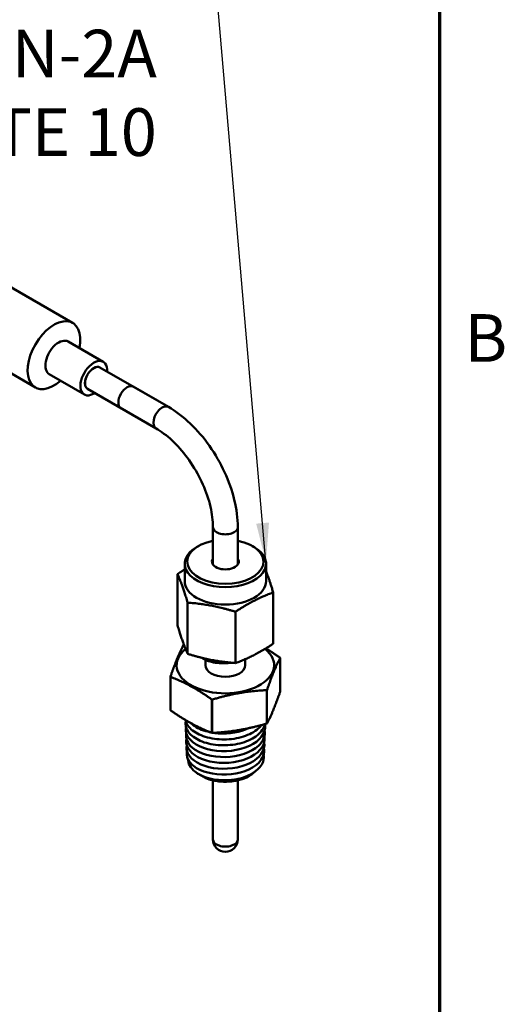
# Model space of a CAD drawing. Units: inches. Extents: x 0.3 to 33.7, y 0.7 to 21.3.
# Drawn here: x 31.1 to 33.6, y 13.2 to 18.2 of the extents above; entities that cross this region are included whole.
import ezdxf

# ---------------------------------------------------------------- set-up
doc = ezdxf.new("R2010")
doc.units = ezdxf.units.IN
doc.header["$LTSCALE"] = 2
doc.header["$MEASUREMENT"] = 0
for name, color, linetype, lineweight in [('Border (ANSI)', 7, 'Continuous', 70), ('Symbol (ANSI)', 7, 'Continuous', 25), ('Visible (ANSI)', 7, 'Continuous', 50), ('Visible Narrow (ANSI)', 7, 'Continuous', 35)]:
    doc.layers.add(name, color=color, linetype=linetype, lineweight=lineweight)
doc.styles.add('Note Text (ANSI)', font='tahoma.ttf')
doc.dimstyles.new('Default (ANSI)$7', dxfattribs={"dimscale": 2, "dimtxt": 0.12, "dimasz": 0.098425, "dimexe": 0.125, "dimexo": 0.0625, "dimgap": 0.031496, "dimtad": 0, "dimtih": 1, "dimtoh": 1, "dimrnd": 1e-08, "dimzin": 4, "dimdsep": 46, "dimtxsty": 'Note Text (ANSI)', "dimcen": 0.09, "dimdle": 0.393701, "dimclrd": 256, "dimclre": 256, "dimclrt": 256, "dimadec": 0, "dimazin": 1, "dimtfac": 1, "dimtofl": 0, "dimtmove": 0, "dimatfit": 3, "dimfxl": 1, "dimtolj": 1, "dimtzin": 4, "dimlwd": -1, "dimlwe": -1, "dimarcsym": 0})

# ---------------------------------------------------------------- blocks, each defined once
blk = doc.blocks.new('Borders Default Border')
at = {"layer": 'Border (ANSI)', "flags": 128}
blk.add_lwpolyline([(0.38, 0.62), (0.38, 10.38), (16.62, 10.38), (16.62, 0.62), (0.38, 0.62)], dxfattribs=at)
at = {"layer": 'Border (ANSI)', "insert": (16.6834, 8.19), "char_height": 0.12, "attachment_point": 7, "style": 'Note Text (ANSI)'}
blk.add_mtext('B', dxfattribs=at)

msp = doc.modelspace()

# ---------------------------------------------------------------- linework, layer by layer
at = {"layer": 'Visible (ANSI)'}
for p, q in [((31.0288, 16.8607), (31.3921, 16.651)), ((31.3696, 16.5571), (31.5464, 16.4551)), ((30.8607, 16.5248), (31.2046, 16.3262)), ((31.8749, 16.2279), (31.5302, 16.4269)), ((31.2746, 16.3926), (31.4514, 16.2905)), ((31.8124, 16.1196), (31.4677, 16.3187)), ((31.6981, 16.33), (31.8749, 16.2279)), ((31.6356, 16.2217), (31.8124, 16.1196)), ((32.0993, 15.6226), (32.0993, 15.4344)), ((32.2243, 15.6226), (32.2243, 15.4344)), ((32.0257, 15.5277), (32.0169, 15.5226)), ((32.298, 15.5277), (32.3068, 15.5226)), ((31.9568, 15.3511), (31.9568, 15.4389)), ((32.3668, 15.3511), (32.3668, 15.4389)), ((31.9208, 15.1286), (31.9208, 15.3868)), ((32.4029, 15.0361), (32.4029, 15.2943)), ((31.9719, 14.9849), (31.9719, 15.2431)), ((32.213, 14.9386), (32.213, 15.1969)), ((32.0618, 14.9274), (32.0618, 14.9546)), ((32.2618, 14.9274), (32.2618, 14.9581)), ((32.4378, 14.7949), (32.4378, 14.9641)), ((31.8857, 14.7017), (31.8857, 14.8705)), ((32.0238, 14.3818), (32.0169, 14.3865)), ((32.2907, 14.3754), (32.2944, 14.378)), ((32.0993, 14.3478), (32.0993, 14.0509)), ((32.2243, 14.3478), (32.2243, 14.0509))]:
    msp.add_line(p, q, dxfattribs=at)
msp.add_arc((32.1618, 14.0509), 0.0625, 180, 359.8592, dxfattribs=at)
for centre, major_axis, ratio, start_param, end_param in [((31.2983, 16.4886), (0.0937, 0.1624), 0.57735, 5.243703, 10.46426), ((31.3221, 16.4748), (0.0475, 0.0823), 0.57735, 0, 3.141593), ((31.3221, 16.4748), (0.0475, 0.0823), 0.57735, 0, 3.141593), ((31.4989, 16.3728), (-0.0475, -0.0823), 0.57735, 2.288816, 7.135962), ((31.4989, 16.3728), (0.0313, 0.0541), 0.57735, 0, 3.141593), ((31.4989, 16.3728), (-0.0312, -0.0541), 0.57735, 3.141593, 6.283185), ((31.6669, 16.2758), (-0.0313, -0.0541), 0.57735, 3.141593, 6.283185), ((31.8436, 16.1738), (0.0313, 0.0541), 0.57735, 0, 3.141593), ((32.1618, 15.6226), (-0.0625, 0), 0.57735, 0, 3.141593), ((32.1618, 15.6226), (-0.0625, 0), 0.57735, 0, 3.141593), ((32.1618, 15.4389), (-0.205, 0), 0.57735, 5.497787, 10.210176), ((32.1618, 15.4491), (0.1925, 0), 0.57735, 1.901465, 7.523313), ((32.1618, 15.4491), (0.0675, 0), 0.57735, 2.754276, 6.670502), ((32.1618, 15.3511), (0.205, 0), 0.57735, 3.141593, 6.283185), ((31.9561, 15.0307), (0.00498, 0.00103), 0.400701, 2.219538, 2.825105), ((32.1619, 14.928), (-0.2455, 0), 0.57735, 5.667699, 10.043254), ((32.1618, 14.9274), (0.1, 0), 0.57735, 3.141593, 6.283185), ((32.1618, 14.9958), (-0.1, 0), 0.57735, 1.554309, 1.821076), ((32.4328, 14.9652), (0.00494, -0.00149), 0.477859, 6.192231, 7.240071), ((31.8907, 14.8716), (-0.00488, -0.0018), 0.596316, 5.833058, 6.880896), ((32.3674, 14.8061), (0.00485, -0.00172), 0.69815, 5.244533, 6.292371), ((32.4328, 14.7939), (0.0049, 0.00163), 0.597476, 5.852829, 6.086537), ((32.0963, 14.7593), (0.00496, 0.00076), 0.800703, 3.832163, 4.88), ((31.8907, 14.7007), (0.00495, -0.00136), 0.487709, 3.27514, 4.089165), ((32.3674, 14.6352), (-0.00498, -0.00095), 0.416727, 1.781142, 2.828875), ((32.0963, 14.5886), (-0.005, 0.00029), 0.366709, 0.834585, 1.882317), ((32.1619, 14.4382), (-0.1685, 0), 0.57735, 1.069941, 2.440773), ((32.1618, 14.0509), (-0.0625, 0), 0.57735, 0, 3.141593), ((32.1618, 14.0509), (0.0625, -0.0002), 0.573406, 5.888937, 6.287472)]:
    msp.add_ellipse(centre, major_axis=major_axis, ratio=ratio, start_param=start_param, end_param=end_param, dxfattribs=at)
for points, knots in [([(31.8749, 16.2279), (31.9131, 16.2058), (31.9502, 16.1775), (32.0199, 16.1111), (32.0526, 16.073), (32.1109, 15.9903), (32.1366, 15.9458), (32.179, 15.8539), (32.1957, 15.8067), (32.2183, 15.7131), (32.2243, 15.6668), (32.2243, 15.6226)], [4.712389, 4.712389, 4.712389, 4.712389, 5.026548, 5.026548, 5.340708, 5.340708, 5.654867, 5.654867, 5.969026, 5.969026, 6.283185, 6.283185, 6.283185, 6.283185]), ([(31.8124, 16.1196), (31.8389, 16.1043), (31.8664, 16.0839), (31.9203, 16.034), (31.9466, 16.0044), (31.995, 15.939), (32.017, 15.9031), (32.0539, 15.8289), (32.0688, 15.7907), (32.09, 15.7164), (32.0964, 15.6805), (32.0991, 15.639), (32.0993, 15.6307), (32.0993, 15.6226)], [4.712389, 4.712389, 4.712389, 4.712389, 5.005542, 5.005542, 5.303328, 5.303328, 5.604812, 5.604812, 5.906791, 5.906791, 6.20589, 6.20589, 6.283185, 6.283185, 6.283185, 6.283185]), ([(32.0404, 14.9659), (32.0544, 14.9568), (32.0718, 14.9494), (32.0914, 14.9445), (32.098, 14.9429), (32.1048, 14.9415), (32.1118, 14.9404), (32.1365, 14.9367), (32.1636, 14.9369), (32.1895, 14.9407)], [11.384017, 11.384017, 11.384017, 11.384017, 11.808429, 11.808429, 11.808429, 11.951656, 11.951656, 11.951656, 12.455353, 12.455353, 12.455353, 12.455353]), ([(31.9626, 14.6458), (31.9625, 14.6453), (31.9588, 14.6266), (31.9689, 14.5886), (32.0303, 14.5436), (32.1233, 14.5211), (32.2257, 14.5271), (32.3128, 14.5608), (32.3512, 14.6014), (32.3597, 14.626), (32.3609, 14.6312)], [43.577871, 43.577871, 43.577871, 43.577871, 43.59185, 44.087135, 44.58242, 45.077705, 45.572989, 46.068274, 46.563559, 46.692135, 46.692135, 46.692135, 46.692135]), ([(31.9612, 14.6517), (31.9643, 14.6352), (31.9851, 14.6012), (32.0564, 14.5633), (32.1556, 14.5493), (32.2563, 14.5645), (32.3174, 14.5968), (32.34, 14.6205), (32.3449, 14.6268)], [50.079977, 50.079977, 50.079977, 50.079977, 50.525839, 51.021124, 51.516409, 52.011694, 52.506978, 52.678457, 52.678457, 52.678457, 52.678457]), ([(31.9639, 14.6152), (31.9612, 14.6023), (31.9656, 14.5523), (32.083, 14.4807), (32.3045, 14.5054), (32.3671, 14.5884), (32.3612, 14.6295), (32.3609, 14.6311)], [37.297101, 37.297101, 37.297101, 37.297101, 37.648431, 38.639, 39.62957, 40.62014, 40.659158, 40.659158, 40.659158, 40.659158]), ([(31.9861, 14.6375), (31.9923, 14.6316), (32.0178, 14.6116), (32.0546, 14.5972), (32.0842, 14.5909)], [56.7826504, 56.7826504, 56.7826504, 56.7826504, 56.9645428, 57.4368296, 57.4368296, 57.4368296, 57.4368296]), ([(31.9649, 14.5846), (31.9604, 14.5596), (31.986, 14.4959), (32.1615, 14.4451), (32.3374, 14.504), (32.3637, 14.573), (32.3595, 14.6002)], [31.017989, 31.017989, 31.017989, 31.017989, 31.705011, 32.695581, 33.686151, 34.370319, 34.370319, 34.370319, 34.370319]), ([(32.279, 14.6108), (32.2375, 14.5908), (32.1809, 14.581), (32.1275, 14.5848), (32.1198, 14.5853), (32.1122, 14.5861), (32.1047, 14.5872)], [-0.5158229, -0.5158229, -0.5158229, -0.5158229, -0.1021603, -0.1021603, -0.1021603, -0.0428799, -0.0428799, -0.0428799, -0.0428799]), ([(31.9661, 14.5564), (31.9656, 14.5544), (31.9586, 14.5167), (32.0207, 14.4402), (32.2391, 14.4249), (32.3559, 14.5028), (32.3608, 14.5565), (32.3582, 14.5703)], [24.715147, 24.715147, 24.715147, 24.715147, 24.771022, 25.761592, 26.752162, 27.742732, 28.091982, 28.091982, 28.091982, 28.091982]), ([(31.9675, 14.5246), (31.9645, 14.5108), (31.9701, 14.4605), (32.0908, 14.3913), (32.3071, 14.419), (32.3643, 14.5007), (32.3576, 14.5397), (32.3576, 14.5401)], [18.445434, 18.445434, 18.445434, 18.445434, 18.827603, 19.818173, 20.808743, 21.799313, 21.808146, 21.808146, 21.808146, 21.808146]), ([(31.9684, 14.4942), (31.9636, 14.4685), (31.991, 14.4045), (32.1681, 14.357), (32.3364, 14.4171), (32.36, 14.4837), (32.356, 14.5094)], [12.164458, 12.164458, 12.164458, 12.164458, 12.884184, 13.874754, 14.865324, 15.520952, 15.520952, 15.520952, 15.520952]), ([(32.2222, 14.3544), (32.2254, 14.355), (32.2887, 14.3696), (32.3538, 14.4155), (32.3572, 14.4672), (32.3547, 14.4798)], [7.879636, 7.879636, 7.879636, 7.879636, 7.931335, 8.921905, 9.244932, 9.244932, 9.244932, 9.244932]), ([(31.9745, 14.4529), (31.9746, 14.446), (31.9758, 14.439), (31.9827, 14.4201), (31.9908, 14.4086), (32.015, 14.3863), (32.0321, 14.376), (32.0683, 14.3615), (32.0859, 14.3566), (32.1195, 14.3507), (32.135, 14.3491), (32.1739, 14.3481), (32.1973, 14.3499), (32.2197, 14.3541)], [3.788061, 3.788061, 3.788061, 3.788061, 3.953836, 3.953836, 4.246403, 4.246403, 4.582066, 4.582066, 4.844273, 4.844273, 5.055007, 5.055007, 5.365894, 5.365894, 5.365894, 5.365894]), ([(32.2197, 14.3541), (32.1931, 14.3488), (32.1692, 14.3475), (32.1265, 14.3481), (32.1025, 14.3514), (32.0625, 14.362), (32.0465, 14.3683), (32.0298, 14.3779), (32.0267, 14.3798), (32.0238, 14.3818)], [0.0066464, 0.0066464, 0.0066464, 0.0066464, 0.2174022, 0.2174022, 0.5132765, 0.5132765, 0.7573285, 0.7573285, 0.8161376, 0.8161376, 0.8161376, 0.8161376]), ([(32.0809, 14.3528), (32.0937, 14.3489), (32.1073, 14.3459), (32.1323, 14.3426), (32.1432, 14.3417), (32.1718, 14.3411), (32.1896, 14.3424), (32.2289, 14.3488), (32.2498, 14.355), (32.2879, 14.3724), (32.3024, 14.3828), (32.3134, 14.3937), (32.314, 14.3944), (32.3147, 14.395)], [0.0000726, 0.0000726, 0.0000726, 0.0000726, 0.1122363, 0.1122363, 0.1956935, 0.1956935, 0.3295356, 0.3295356, 0.5025312, 0.5025312, 0.6897113, 0.6897113, 0.7014105, 0.7014105, 0.7014105, 0.7014105])]:
    msp.add_open_spline(points, degree=3, knots=knots, dxfattribs=at)
for points, weights in [([(31.9208, 15.3868), (31.9396, 15.3991), (31.9568, 15.4097)], [1.03276209755, 1.06088364746, 1.07910562612]), ([(31.9719, 15.2431), (31.9463, 15.3287), (31.9208, 15.3868)], [1.03276209755, 1.19253095006, 1.03276209755]), ([(32.3668, 15.4016), (32.3838, 15.3581), (32.4029, 15.2943)], [1.09746250569, 1.14747419349, 1.03276209755]), ([(32.4029, 15.2943), (32.3079, 15.2593), (32.213, 15.1969)], [1.03276209755, 1.19253095006, 1.03276209755]), ([(32.213, 15.1969), (32.0925, 15.2337), (31.9719, 15.2431)], [1.03276209755, 1.19253095006, 1.03276209755]), ([(31.9208, 15.1286), (31.9463, 15.043), (31.9719, 14.9849)], [1.03276209755, 1.19253095006, 1.03276209755]), ([(31.8858, 14.8713), (31.9186, 14.9677), (31.9513, 15.0304)], [1.20873996808, 1.39012853852, 1.2107666499]), ([(32.213, 14.9386), (32.3079, 14.9736), (32.4029, 15.0361)], [1.03276209755, 1.19253095006, 1.03276209755]), ([(31.9719, 14.9849), (32.0925, 14.948), (32.213, 14.9386)], [1.03276209755, 1.19253095006, 1.03276209755]), ([(32.3661, 15.0127), (32.399, 14.9927), (32.4363, 14.9663)], [1.29129532537, 1.27077239877, 1.21057480449]), ([(32.4377, 14.9635), (32.405, 14.9009), (32.3722, 14.8044)], [1.21020809415, 1.38916978818, 1.20818546696]), ([(32.0928, 14.7562), (31.9899, 14.8291), (31.8872, 14.8685)], [1.20714505286, 1.38670035666, 1.20837718722]), ([(32.3688, 14.8023), (32.2333, 14.7956), (32.0977, 14.7555)], [1.20787421057, 1.38622530434, 1.20709493001]), ([(32.3722, 14.6355), (32.405, 14.6997), (32.4377, 14.7942)], [1.20818546696, 1.38916978818, 1.21020809415]), ([(31.8872, 14.6995), (31.9899, 14.6283), (32.0928, 14.5874)], [1.20837718722, 1.38670035666, 1.20714505286]), ([(32.0977, 14.5868), (32.2333, 14.5949), (32.3688, 14.6334)], [1.20709493001, 1.38622530434, 1.20787421057])]:
    msp.add_rational_spline(points, weights, degree=2, dxfattribs=at)
for points in [[(32.1803, 14.9396), (32.1845, 14.9397), (32.1887, 14.94), (32.1929, 14.9403)], [(32.0821, 14.5917), (32.0568, 14.5989), (32.034, 14.6092), (32.016, 14.6217)], [(32.0488, 14.3681), (32.0589, 14.3619), (32.0699, 14.3569), (32.0809, 14.3528)], [(32.2222, 14.3544), (32.2213, 14.3544), (32.2205, 14.3542), (32.2197, 14.3541)]]:
    msp.add_open_spline(points, degree=3, dxfattribs=at)
at = {"layer": 'Visible Narrow (ANSI)'}
for p, q in [((32.4377, 14.9635), (32.4377, 14.7942)), ((31.8872, 14.6995), (31.8872, 14.8685)), ((32.3688, 14.8023), (32.3688, 14.6334)), ((32.3722, 14.6355), (32.3722, 14.8044)), ((32.0928, 14.7562), (32.0928, 14.5874)), ((32.0977, 14.5868), (32.0977, 14.7555))]:
    msp.add_line(p, q, dxfattribs=at)
msp.add_ellipse((31.8436, 16.1738), major_axis=(-0.0313, -0.0541), ratio=0.57735, start_param=3.141593, end_param=6.283185, dxfattribs=at)

# ---------------------------------------------------------------- block references
at = {"xscale": 2, "yscale": 2, "zscale": 2}
msp.add_blockref('Borders Default Border', (0, 0), dxfattribs=at)

# ---------------------------------------------------------------- texts
at = {"layer": 'Symbol (ANSI)', "insert": (31.8167, 18.917), "char_height": 0.24, "width": 2.884084, "attachment_point": 3, "line_spacing_factor": 0.987884, "style": 'Note Text (ANSI)'}
msp.add_mtext('\\fTahoma|b0|i0;COMPRESSION CAP\\P\\fTahoma|b0|i0;5/16"-20UN-2A\\P\\fTahoma|b0|i0;SEE NOTE 10', dxfattribs=at)

# ---------------------------------------------------------------- leaders
at = {"layer": 'Symbol (ANSI)', "annotation_type": 0, "has_hookline": 1, "hookline_direction": 1, "text_width": 2.8676}
msp.add_leader([(32.3663, 15.4471), (32.0765, 18.797), (31.8797, 18.797)], dimstyle='Default (ANSI)$7', override={"dimtad": 0}, dxfattribs=at)

doc.saveas('drawing.dxf')
